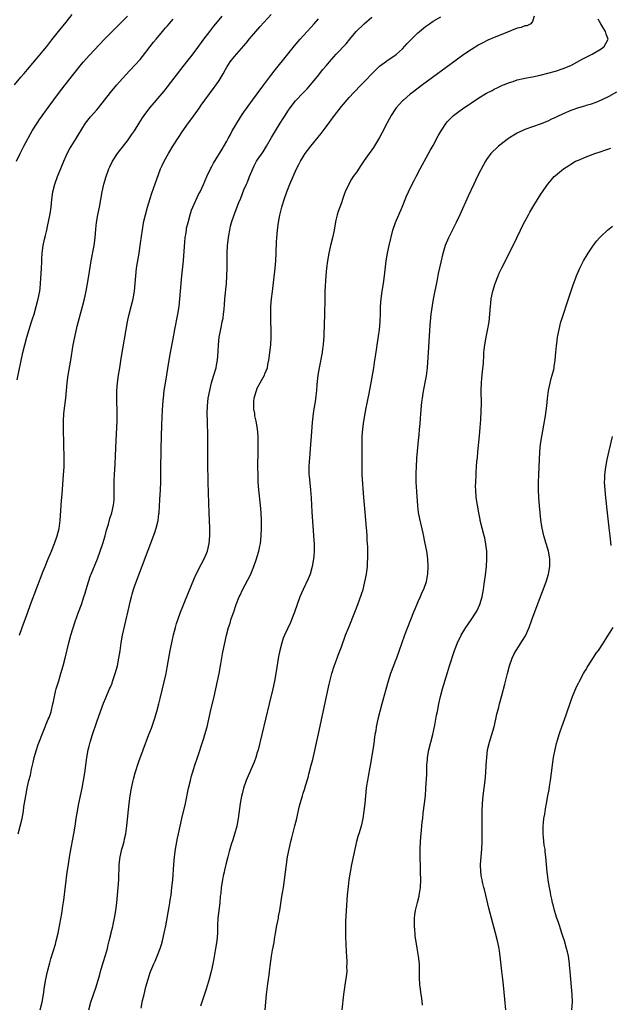
# Model space of a CAD drawing. Units: inches. Extents: x 2628000 to 2631000, y 1437000 to 1440000.
# Drawn here: x 2630669 to 2630823, y 1437934 to 1438192 of the extents above; entities that cross this region are included whole.
import ezdxf

# ---------------------------------------------------------------- set-up
doc = ezdxf.new("R2010")
doc.units = ezdxf.units.IN
doc.header["$MEASUREMENT"] = 0
doc.layers.add('LD26281437_10ft', color=71, linetype='Continuous')

msp = doc.modelspace()

# ---------------------------------------------------------------- linework, layer by layer
at = {"layer": 'LD26281437_10ft'}
for points, elevation in [([(2630667.46, 1438175), (2630669.15, 1438177), (2630670.01, 1438177.99), (2630670.84, 1438179), (2630673.69, 1438182.31), (2630675, 1438183.89), (2630675.9, 1438185), (2630677.21, 1438186.79), (2630678.95, 1438189), (2630681, 1438191.44), (2630682.59, 1438193.41)], 10430), ([(2630667.96, 1438155), (2630668.92, 1438157.08), (2630669.93, 1438159), (2630672.11, 1438163), (2630673.38, 1438165), (2630674.05, 1438165.95), (2630676.56, 1438169.44), (2630679, 1438172.74), (2630680.71, 1438175), (2630683, 1438177.91), (2630685, 1438180.39), (2630685.52, 1438181), (2630687, 1438182.7), (2630691, 1438186.99), (2630693, 1438188.98), (2630695.04, 1438190.96), (2630697, 1438193)], 10440), ([(2630668.2, 1438097.8), (2630669.69, 1438105), (2630670.15, 1438107), (2630670.71, 1438109), (2630671.96, 1438113), (2630672.19, 1438113.81), (2630672.58, 1438115), (2630673.17, 1438117), (2630673.69, 1438119), (2630674.08, 1438121), (2630674.19, 1438121.81), (2630674.31, 1438123), (2630674.39, 1438124.39), (2630674.48, 1438125.52), (2630674.55, 1438127), (2630674.59, 1438128.59), (2630674.64, 1438129.36), (2630674.71, 1438131), (2630674.98, 1438133), (2630675.34, 1438134.66), (2630675.58, 1438135.58), (2630675.9, 1438137), (2630676.07, 1438137.93), (2630676.78, 1438141.22), (2630677.08, 1438143), (2630677.28, 1438145), (2630677.52, 1438147), (2630678.02, 1438149), (2630678.75, 1438151), (2630679, 1438151.61), (2630680.39, 1438155), (2630681, 1438156.43), (2630681.27, 1438157), (2630681.85, 1438158.15), (2630683.62, 1438161), (2630684.13, 1438161.87), (2630686.01, 1438165), (2630687.34, 1438166.66), (2630689, 1438168.48), (2630689.43, 1438169), (2630692.57, 1438173), (2630694.25, 1438175), (2630696.48, 1438177.52), (2630699, 1438180.15), (2630700.35, 1438181.65), (2630701, 1438182.44), (2630702.96, 1438185), (2630703.87, 1438186.13), (2630704.53, 1438187), (2630706.22, 1438189), (2630706.59, 1438189.41), (2630707, 1438189.89), (2630707.53, 1438190.47), (2630707.93, 1438191), (2630709, 1438192.23)], 10450), ([(2630668.48, 1437979), (2630669, 1437981), (2630669.44, 1437983), (2630669.8, 1437985), (2630669.95, 1437986.05), (2630670.44, 1437989), (2630670.82, 1437991), (2630671.26, 1437993), (2630671.62, 1437994.38), (2630671.94, 1437995.94), (2630672.35, 1437997.65), (2630672.66, 1437999), (2630673.19, 1438001), (2630673.64, 1438002.36), (2630676.32, 1438009), (2630676.51, 1438009.49), (2630677.04, 1438010.96), (2630677.52, 1438013), (2630677.66, 1438013.66), (2630677.91, 1438015), (2630678.23, 1438016.23), (2630678.41, 1438017), (2630678.54, 1438017.46), (2630679.04, 1438019.04), (2630679.63, 1438021), (2630680.2, 1438023), (2630680.72, 1438025), (2630681.68, 1438029), (2630682.25, 1438031), (2630683.39, 1438034.61), (2630684.24, 1438037), (2630684.98, 1438039), (2630685.64, 1438041), (2630685.97, 1438042.03), (2630686.24, 1438043), (2630686.84, 1438045), (2630687.39, 1438046.61), (2630687.53, 1438047), (2630689.15, 1438051), (2630689.89, 1438053), (2630690.56, 1438055), (2630691.17, 1438057), (2630691.56, 1438058.44), (2630692.05, 1438060.05), (2630692.44, 1438061.56), (2630692.92, 1438063), (2630693.39, 1438065), (2630693.54, 1438066.46), (2630693.58, 1438067), (2630693.57, 1438067.57), (2630693.55, 1438071), (2630693.59, 1438071.59), (2630693.64, 1438073), (2630693.82, 1438075.82), (2630693.92, 1438077.92), (2630694.08, 1438081.92), (2630694.31, 1438087), (2630694.34, 1438089), (2630694.31, 1438089.69), (2630694.27, 1438092.27), (2630694.24, 1438093), (2630694.29, 1438095), (2630694.45, 1438097), (2630694.69, 1438099), (2630695, 1438101), (2630695.38, 1438103.38), (2630696.67, 1438111), (2630697.04, 1438113), (2630697.39, 1438114.61), (2630698.01, 1438117), (2630698.51, 1438119), (2630698.85, 1438121), (2630699.05, 1438123.05), (2630699.19, 1438125), (2630699.43, 1438127), (2630700.09, 1438131), (2630700.39, 1438133), (2630700.46, 1438133.54), (2630700.97, 1438137.03), (2630701.23, 1438138.77), (2630701.27, 1438139), (2630701.71, 1438141), (2630702.27, 1438143), (2630703, 1438145.31), (2630703.38, 1438146.62), (2630703.86, 1438147.86), (2630705.69, 1438153), (2630706.1, 1438153.9), (2630706.62, 1438155), (2630707.75, 1438157), (2630708.94, 1438159), (2630710.52, 1438161.48), (2630711.32, 1438162.68), (2630713, 1438165.06), (2630713.83, 1438166.17), (2630715.84, 1438169), (2630716.34, 1438169.66), (2630717.28, 1438171), (2630719.72, 1438174.28), (2630720.23, 1438175), (2630721, 1438176.14), (2630721.54, 1438177), (2630722.08, 1438177.92), (2630722.65, 1438179), (2630723, 1438179.61), (2630723.91, 1438181), (2630725, 1438182.41), (2630728.08, 1438185.92), (2630729, 1438187.05), (2630730.66, 1438189), (2630731.72, 1438190.28), (2630734.62, 1438193.38)], 10470), ([(2630668.79, 1438031), (2630669.5, 1438033), (2630670.95, 1438037), (2630671.69, 1438039), (2630673.36, 1438043.36), (2630675, 1438047.76), (2630675.48, 1438049), (2630676.29, 1438051), (2630677.15, 1438053), (2630677.97, 1438055), (2630678.67, 1438057), (2630679.12, 1438058.88), (2630679.39, 1438061), (2630679.76, 1438066.24), (2630679.91, 1438067.91), (2630680.33, 1438073), (2630680.44, 1438075), (2630680.48, 1438077.52), (2630680.41, 1438081), (2630680.29, 1438085), (2630680.27, 1438087), (2630680.37, 1438089), (2630680.61, 1438091), (2630680.89, 1438093), (2630681.07, 1438095), (2630681.22, 1438097), (2630681.48, 1438099), (2630682.2, 1438103), (2630682.86, 1438107), (2630683.24, 1438109), (2630683.9, 1438111.9), (2630685.29, 1438117), (2630685.79, 1438119), (2630686.22, 1438121), (2630686.6, 1438123), (2630686.94, 1438125), (2630687.55, 1438129), (2630688.28, 1438133), (2630688.55, 1438135), (2630688.76, 1438137.24), (2630688.97, 1438139), (2630689.32, 1438141), (2630689.71, 1438143), (2630690.38, 1438147), (2630690.82, 1438149), (2630691.42, 1438151), (2630692.18, 1438153), (2630692.43, 1438153.57), (2630693.12, 1438155), (2630694.41, 1438157), (2630695, 1438157.79), (2630697, 1438160.35), (2630698.11, 1438161.89), (2630698.84, 1438163), (2630700.09, 1438165), (2630701, 1438166.41), (2630701.4, 1438167), (2630702.91, 1438169), (2630704.61, 1438171), (2630705, 1438171.44), (2630706.61, 1438173.39), (2630707.5, 1438174.5), (2630711, 1438179.04), (2630712.53, 1438181), (2630713.63, 1438182.37), (2630715, 1438184.16), (2630717.03, 1438186.97), (2630718.54, 1438189), (2630719.63, 1438190.37), (2630721, 1438191.98), (2630721.83, 1438193)], 10460), ([(2630674.21, 1437933), (2630674.69, 1437935), (2630675.03, 1437937), (2630675.33, 1437939), (2630675.69, 1437941), (2630676.13, 1437943), (2630676.72, 1437945.28), (2630677, 1437946.29), (2630678.17, 1437950.17), (2630678.41, 1437951), (2630678.91, 1437953), (2630679.35, 1437955.35), (2630679.82, 1437958.18), (2630680.1, 1437960.1), (2630680.35, 1437961.65), (2630681.28, 1437969), (2630681.49, 1437970.51), (2630681.7, 1437971.7), (2630682.06, 1437973.94), (2630683, 1437979.06), (2630683.32, 1437981), (2630683.61, 1437983), (2630683.92, 1437985), (2630684.3, 1437987), (2630685.16, 1437991), (2630685.55, 1437993), (2630685.89, 1437995), (2630686.34, 1437998.34), (2630686.42, 1437999), (2630686.76, 1438001), (2630687, 1438001.99), (2630687.27, 1438003), (2630687.91, 1438005), (2630689, 1438008.29), (2630689.97, 1438011), (2630690.79, 1438013.21), (2630691.35, 1438014.65), (2630692.36, 1438017), (2630692.57, 1438017.43), (2630693, 1438018.47), (2630693.15, 1438018.85), (2630693.85, 1438021), (2630694.39, 1438023), (2630694.8, 1438025), (2630695.09, 1438026.91), (2630695.37, 1438029), (2630695.75, 1438031), (2630696.36, 1438033.64), (2630697.45, 1438038.55), (2630697.77, 1438039.77), (2630698.07, 1438041), (2630698.27, 1438041.73), (2630698.65, 1438043), (2630699, 1438044.02), (2630704.15, 1438057.85), (2630704.54, 1438059), (2630705.05, 1438061), (2630705.28, 1438062.72), (2630705.3, 1438063), (2630705.53, 1438066.47), (2630705.67, 1438069), (2630705.74, 1438071), (2630705.8, 1438074.2), (2630705.82, 1438079.82), (2630705.99, 1438086.01), (2630706.16, 1438089.84), (2630706.39, 1438092.39), (2630706.43, 1438093), (2630706.66, 1438095), (2630706.95, 1438096.95), (2630707.95, 1438103), (2630708.31, 1438105), (2630709, 1438108.57), (2630709.42, 1438111), (2630710.23, 1438115), (2630710.55, 1438117), (2630710.77, 1438119), (2630711.28, 1438125), (2630711.66, 1438129), (2630712.03, 1438133.97), (2630712.14, 1438135), (2630712.36, 1438136.36), (2630712.44, 1438137), (2630712.52, 1438137.48), (2630712.9, 1438139), (2630713.45, 1438141), (2630713.82, 1438142.18), (2630714.12, 1438143), (2630715.66, 1438146.34), (2630716.01, 1438147), (2630716.95, 1438148.95), (2630717.8, 1438151), (2630718.83, 1438153.17), (2630719, 1438153.46), (2630719.53, 1438154.47), (2630721.1, 1438157), (2630721.81, 1438158.19), (2630723, 1438160.31), (2630723.36, 1438161), (2630723.95, 1438162.05), (2630724.44, 1438163), (2630725, 1438163.97), (2630725.61, 1438165), (2630727, 1438167.23), (2630728.57, 1438169.43), (2630729.78, 1438171), (2630731, 1438172.63), (2630732.69, 1438175), (2630734.52, 1438177.48), (2630735.4, 1438178.6), (2630738.99, 1438183), (2630740.76, 1438185.24), (2630741.67, 1438186.33), (2630742.26, 1438187), (2630745, 1438189.99), (2630745.9, 1438191), (2630747, 1438192.27)], 10480), ([(2630686.94, 1437932.94), (2630687.45, 1437935), (2630688.81, 1437939), (2630689.77, 1437942.23), (2630689.96, 1437943), (2630690.66, 1437945.34), (2630691.3, 1437947.3), (2630691.78, 1437949), (2630691.99, 1437950.01), (2630692.25, 1437951), (2630692.73, 1437953), (2630692.79, 1437953.21), (2630693.2, 1437954.8), (2630693.29, 1437955.29), (2630693.68, 1437957), (2630693.99, 1437959), (2630694.22, 1437961), (2630694.62, 1437965), (2630694.77, 1437967), (2630694.87, 1437971), (2630695.09, 1437973), (2630695.57, 1437975), (2630695.81, 1437975.81), (2630696.14, 1437977), (2630696.3, 1437977.7), (2630696.61, 1437979), (2630696.91, 1437981.09), (2630697.5, 1437987), (2630697.75, 1437989), (2630698.09, 1437991), (2630698.53, 1437993), (2630698.63, 1437993.37), (2630699.09, 1437995), (2630700.04, 1437997.96), (2630701.11, 1438001), (2630702.66, 1438005), (2630703.29, 1438006.71), (2630704.08, 1438009), (2630704.71, 1438011), (2630705.25, 1438013), (2630705.59, 1438014.41), (2630707.14, 1438021), (2630707.46, 1438022.54), (2630708.22, 1438027), (2630708.61, 1438029), (2630709.07, 1438031.07), (2630709.57, 1438033), (2630709.9, 1438034.1), (2630710.19, 1438035), (2630710.92, 1438037), (2630711.49, 1438038.51), (2630712.22, 1438040.22), (2630714.41, 1438045.59), (2630715.04, 1438047), (2630716.36, 1438049.64), (2630717.12, 1438051), (2630717.95, 1438053), (2630718.4, 1438055), (2630718.55, 1438057), (2630718.55, 1438059), (2630718.44, 1438063), (2630718.34, 1438065.66), (2630718.22, 1438068.22), (2630718.13, 1438071), (2630718.08, 1438076.08), (2630718.06, 1438083), (2630717.95, 1438087), (2630717.92, 1438089), (2630717.98, 1438091), (2630718.19, 1438093), (2630718.54, 1438095), (2630719.02, 1438097), (2630719.63, 1438099), (2630720.21, 1438101), (2630720.35, 1438101.65), (2630720.59, 1438103), (2630720.76, 1438105.24), (2630720.81, 1438107), (2630721.02, 1438109), (2630721.35, 1438110.65), (2630721.51, 1438111.51), (2630721.84, 1438113), (2630722.04, 1438113.96), (2630722.18, 1438115), (2630722.29, 1438116.29), (2630722.43, 1438117.57), (2630722.53, 1438119), (2630722.9, 1438123), (2630723.03, 1438125), (2630723.09, 1438127), (2630723.11, 1438131), (2630723.21, 1438133), (2630723.44, 1438135), (2630723.55, 1438135.55), (2630723.78, 1438137), (2630724, 1438138), (2630724.29, 1438139), (2630724.96, 1438141), (2630726.2, 1438144.2), (2630726.67, 1438145.33), (2630727.51, 1438147.51), (2630728.14, 1438149), (2630728.42, 1438149.58), (2630728.98, 1438151), (2630729.82, 1438153), (2630730.22, 1438153.78), (2630730.8, 1438155), (2630731, 1438155.32), (2630732.5, 1438157.5), (2630733.45, 1438159), (2630734.73, 1438161.27), (2630735.76, 1438163), (2630737.02, 1438165), (2630737.81, 1438166.19), (2630738.27, 1438167), (2630739, 1438168.15), (2630739.6, 1438169), (2630741, 1438170.79), (2630743, 1438172.92), (2630744.02, 1438173.98), (2630744.94, 1438175), (2630746.78, 1438177.22), (2630748.19, 1438179), (2630749, 1438179.99), (2630749.86, 1438181), (2630751, 1438182.32), (2630751.67, 1438183), (2630754.25, 1438185.75), (2630755.19, 1438187), (2630756.85, 1438189), (2630758.93, 1438191), (2630761, 1438192.69)], 10490), ([(2630700.59, 1437933.41), (2630701, 1437935.42), (2630701.36, 1437937), (2630701.86, 1437939), (2630702.42, 1437941), (2630703, 1437942.75), (2630703.16, 1437943.16), (2630703.94, 1437945), (2630704.28, 1437945.72), (2630704.81, 1437947), (2630705.59, 1437949), (2630705.94, 1437950.06), (2630706.19, 1437951), (2630706.65, 1437953), (2630707.04, 1437954.96), (2630707.95, 1437959.95), (2630708.13, 1437961), (2630708.23, 1437961.77), (2630708.44, 1437963), (2630708.68, 1437965), (2630708.86, 1437967), (2630709.13, 1437971), (2630709.33, 1437973), (2630709.62, 1437975), (2630710.12, 1437977.88), (2630710.35, 1437979), (2630710.78, 1437981), (2630711.23, 1437983), (2630712.19, 1437987), (2630713.04, 1437990.96), (2630713.52, 1437993), (2630713.82, 1437994.18), (2630714.05, 1437995), (2630714.66, 1437997), (2630715.25, 1437998.75), (2630717, 1438004.06), (2630717.29, 1438005), (2630717.85, 1438007), (2630718.78, 1438011), (2630719.74, 1438015), (2630721.02, 1438021), (2630721.47, 1438023.47), (2630721.91, 1438026.09), (2630722.47, 1438029), (2630722.9, 1438031), (2630723.45, 1438033), (2630723.86, 1438034.14), (2630724.12, 1438035), (2630724.68, 1438036.68), (2630724.86, 1438037.14), (2630725.49, 1438039), (2630726.29, 1438041), (2630726.51, 1438041.49), (2630727.17, 1438042.83), (2630728.54, 1438045.46), (2630729.2, 1438046.8), (2630730.11, 1438049), (2630730.82, 1438051), (2630731, 1438051.58), (2630731.42, 1438053), (2630731.7, 1438054.3), (2630731.83, 1438055), (2630732.03, 1438057), (2630732.09, 1438059), (2630732.08, 1438061), (2630732.01, 1438063), (2630731.85, 1438065), (2630731.42, 1438069), (2630731.27, 1438071), (2630731.2, 1438073), (2630731.18, 1438075), (2630731.21, 1438079.21), (2630731.22, 1438081), (2630731.19, 1438083), (2630731.06, 1438085), (2630730.74, 1438087), (2630730.39, 1438088.39), (2630730.33, 1438089), (2630730.12, 1438090.12), (2630730.09, 1438091), (2630730.12, 1438092.12), (2630730.22, 1438093), (2630730.37, 1438093.63), (2630730.75, 1438095), (2630731, 1438095.62), (2630731.77, 1438097), (2630732.16, 1438097.84), (2630732.86, 1438099), (2630733, 1438099.38), (2630733.65, 1438101), (2630733.79, 1438101.79), (2630734.05, 1438103), (2630734.18, 1438104.18), (2630734.37, 1438105.63), (2630734.52, 1438107), (2630734.66, 1438109), (2630734.65, 1438111), (2630734.57, 1438113), (2630734.53, 1438115), (2630734.58, 1438117), (2630734.74, 1438119), (2630734.96, 1438120.96), (2630735.69, 1438127), (2630735.88, 1438129), (2630735.97, 1438131), (2630735.97, 1438131.97), (2630736, 1438133), (2630736.06, 1438133.94), (2630736.08, 1438135), (2630736.25, 1438137), (2630736.53, 1438139), (2630736.9, 1438140.9), (2630737.36, 1438142.64), (2630737.43, 1438143), (2630737.61, 1438143.61), (2630738.04, 1438145), (2630738.74, 1438147), (2630739.53, 1438149), (2630740.37, 1438151), (2630741.28, 1438153), (2630741.85, 1438154.15), (2630742.3, 1438155), (2630743, 1438156.16), (2630743.54, 1438157), (2630744.16, 1438157.84), (2630745.04, 1438159), (2630747.7, 1438162.3), (2630749, 1438164.01), (2630751.2, 1438167), (2630753, 1438169.33), (2630755, 1438171.68), (2630756.23, 1438173), (2630758.15, 1438175), (2630762.12, 1438179), (2630763, 1438179.85), (2630764.78, 1438181.22), (2630765, 1438181.38), (2630767, 1438182.66), (2630767.45, 1438183), (2630769, 1438184.41), (2630770.21, 1438185.79), (2630771, 1438186.61), (2630771.34, 1438187), (2630773, 1438188.63), (2630773.41, 1438189), (2630775, 1438190.31), (2630776.02, 1438191), (2630777, 1438191.65), (2630779, 1438192.79)], 10500), ([(2630803.42, 1438193), (2630803, 1438191.62), (2630802.58, 1438191), (2630801.54, 1438190.46), (2630801, 1438190.43), (2630800, 1438190), (2630799, 1438189.8), (2630795, 1438188.22), (2630793, 1438187.4), (2630791.32, 1438186.68), (2630789.97, 1438186.03), (2630789, 1438185.5), (2630788.68, 1438185.32), (2630787, 1438184.27), (2630785, 1438182.92), (2630783, 1438181.49), (2630774.21, 1438175), (2630771.57, 1438173), (2630771, 1438172.54), (2630769.21, 1438171), (2630769, 1438170.79), (2630768.13, 1438169.87), (2630767.37, 1438169), (2630767, 1438168.5), (2630766.01, 1438167), (2630764.96, 1438165.04), (2630763.62, 1438162.38), (2630763, 1438161.26), (2630761.39, 1438158.61), (2630761, 1438158.01), (2630760.25, 1438157), (2630759, 1438155.2), (2630758.07, 1438153.93), (2630757, 1438152.26), (2630756.12, 1438151), (2630755.68, 1438150.32), (2630754.94, 1438149), (2630754.02, 1438147), (2630753.73, 1438146.27), (2630753.32, 1438145), (2630753, 1438144.1), (2630752.58, 1438143), (2630752.12, 1438141.88), (2630751.87, 1438141), (2630751.57, 1438139.57), (2630751.34, 1438138.66), (2630751.09, 1438137), (2630750.68, 1438135), (2630750.17, 1438133), (2630749.72, 1438131), (2630749.36, 1438129), (2630749.09, 1438127), (2630748.93, 1438125), (2630748.71, 1438121), (2630748.63, 1438119), (2630748.57, 1438115), (2630748.43, 1438109.57), (2630748.4, 1438109), (2630748.34, 1438108.34), (2630748.24, 1438107), (2630748.1, 1438105.9), (2630747.94, 1438105), (2630747.15, 1438101), (2630746.85, 1438099), (2630746.6, 1438096.6), (2630746.47, 1438095), (2630746.33, 1438093.67), (2630746.1, 1438092.1), (2630745.79, 1438090.21), (2630745.63, 1438089), (2630745.37, 1438086.63), (2630745.07, 1438083.07), (2630744.9, 1438080.9), (2630744.65, 1438077.35), (2630744.58, 1438076.58), (2630744.49, 1438075), (2630744.52, 1438073), (2630744.58, 1438072.58), (2630744.94, 1438069), (2630745.06, 1438066.94), (2630745.14, 1438065), (2630745.24, 1438063.24), (2630745.52, 1438059.52), (2630745.63, 1438058.36), (2630745.79, 1438055.79), (2630745.85, 1438055), (2630745.86, 1438053), (2630745.79, 1438051.79), (2630745.71, 1438051), (2630745.39, 1438049), (2630744.82, 1438047), (2630744.29, 1438045.71), (2630743, 1438043), (2630742.12, 1438041), (2630741.41, 1438039), (2630740.76, 1438037), (2630739.96, 1438035), (2630739.65, 1438034.35), (2630738.12, 1438031), (2630737.8, 1438030.2), (2630737.42, 1438029), (2630736.88, 1438027), (2630736.55, 1438025.45), (2630735.85, 1438021), (2630735.47, 1438019), (2630735.04, 1438017), (2630734.13, 1438013), (2630733.18, 1438009), (2630731.2, 1438001), (2630731, 1438000.29), (2630730.61, 1437999), (2630730.2, 1437997.81), (2630729.87, 1437997), (2630728.37, 1437993.63), (2630728.13, 1437993), (2630727.39, 1437991), (2630727, 1437989.52), (2630726.84, 1437988.84), (2630726.56, 1437987), (2630726.38, 1437985.62), (2630725.99, 1437983), (2630725.61, 1437981), (2630725.07, 1437978.93), (2630724.57, 1437977.43), (2630724.2, 1437976.2), (2630723.8, 1437975), (2630723.61, 1437974.39), (2630723.25, 1437973), (2630722.77, 1437971), (2630722.46, 1437969.54), (2630722.3, 1437969), (2630722.08, 1437968.08), (2630721.87, 1437967), (2630721.56, 1437965), (2630721.43, 1437963.43), (2630721.32, 1437962.68), (2630721.17, 1437961), (2630720.91, 1437959), (2630720.7, 1437957), (2630720.63, 1437955), (2630720.58, 1437953), (2630720.39, 1437951), (2630720.07, 1437949), (2630719.63, 1437946.37), (2630719.39, 1437945), (2630718.96, 1437943), (2630718.43, 1437941), (2630718.17, 1437940.17), (2630717.63, 1437938.37), (2630717, 1437936.52), (2630716.1, 1437933.9)], 10510), ([(2630733.08, 1437933), (2630733.24, 1437935), (2630733.43, 1437937), (2630733.76, 1437939.76), (2630733.94, 1437941), (2630734.07, 1437942.07), (2630734.22, 1437943), (2630734.38, 1437944.38), (2630734.73, 1437947), (2630735, 1437948.55), (2630735.38, 1437950.62), (2630735.49, 1437951.49), (2630735.73, 1437953), (2630736.11, 1437955), (2630736.52, 1437957), (2630736.58, 1437957.42), (2630736.88, 1437959), (2630737.4, 1437962.6), (2630737.59, 1437963.59), (2630737.83, 1437965), (2630738.15, 1437967), (2630738.62, 1437971), (2630738.93, 1437973), (2630739.3, 1437975), (2630739.75, 1437977), (2630740.02, 1437977.98), (2630740.27, 1437979), (2630740.84, 1437981.16), (2630741.31, 1437983), (2630741.98, 1437986.02), (2630742.23, 1437987), (2630742.8, 1437989), (2630743, 1437989.65), (2630743.34, 1437990.66), (2630743.6, 1437991.6), (2630744.27, 1437993.73), (2630744.58, 1437995), (2630745.11, 1437997), (2630745.49, 1437998.51), (2630747, 1438005.22), (2630749.84, 1438018.16), (2630750.53, 1438021), (2630751.09, 1438022.9), (2630751.87, 1438025), (2630752.19, 1438025.81), (2630753, 1438027.93), (2630754.12, 1438031), (2630755, 1438033.26), (2630756.54, 1438037), (2630757.31, 1438039), (2630758.28, 1438041.72), (2630758.66, 1438043), (2630759.17, 1438045), (2630759.55, 1438047), (2630759.64, 1438047.64), (2630759.79, 1438049), (2630759.83, 1438050.17), (2630759.89, 1438051), (2630759.91, 1438053), (2630759.9, 1438054.1), (2630759.85, 1438055), (2630759.77, 1438055.77), (2630759.73, 1438057), (2630759.65, 1438058.35), (2630759.58, 1438059), (2630759.42, 1438061), (2630759.22, 1438063.22), (2630758.84, 1438067), (2630758.45, 1438073), (2630758.4, 1438075), (2630758.43, 1438077), (2630758.44, 1438079), (2630758.41, 1438081.59), (2630758.44, 1438083), (2630758.6, 1438085), (2630758.88, 1438087), (2630759.22, 1438089), (2630759.51, 1438090.49), (2630759.71, 1438091.71), (2630760, 1438093), (2630760.2, 1438093.8), (2630760.78, 1438097), (2630761.46, 1438101), (2630761.65, 1438102.35), (2630761.78, 1438103), (2630761.94, 1438103.94), (2630762.75, 1438109.25), (2630762.97, 1438111), (2630763.14, 1438113), (2630763.23, 1438115.23), (2630763.25, 1438117), (2630763.37, 1438119), (2630763.65, 1438121), (2630763.98, 1438123), (2630764.26, 1438125), (2630764.73, 1438129), (2630765.06, 1438131), (2630765.49, 1438133), (2630766.47, 1438137), (2630767.13, 1438139), (2630768.94, 1438143), (2630770.08, 1438145.92), (2630770.55, 1438147), (2630771.52, 1438149), (2630772.02, 1438149.98), (2630772.53, 1438151), (2630773.57, 1438153), (2630776.21, 1438157.79), (2630777, 1438159.17), (2630778.36, 1438161.64), (2630779.15, 1438163), (2630780.45, 1438165), (2630780.69, 1438165.31), (2630781, 1438165.66), (2630782.35, 1438167), (2630783, 1438167.52), (2630785, 1438168.96), (2630786.23, 1438169.77), (2630787, 1438170.31), (2630789, 1438171.61), (2630791, 1438172.81), (2630792.46, 1438173.54), (2630793, 1438173.85), (2630793.79, 1438174.21), (2630795.12, 1438174.88), (2630795.41, 1438175), (2630797, 1438175.66), (2630797.92, 1438175.92), (2630799, 1438176.29), (2630800.64, 1438176.64), (2630801, 1438176.74), (2630803, 1438177.14), (2630805, 1438177.58), (2630807, 1438178.06), (2630809, 1438178.59), (2630811, 1438179.24), (2630813, 1438180.11), (2630816.21, 1438181.79), (2630817, 1438182.23), (2630818.59, 1438183), (2630821, 1438184.44), (2630821.76, 1438185), (2630822.22, 1438185.78), (2630822.76, 1438187), (2630822.28, 1438188.28), (2630822.11, 1438189), (2630821.65, 1438189.65), (2630820.88, 1438191), (2630820.18, 1438192.18)], 10520), ([(2630824.94, 1438173.06), (2630823, 1438171.97), (2630821, 1438170.99), (2630819.59, 1438170.41), (2630818.11, 1438169.89), (2630817, 1438169.58), (2630816.57, 1438169.43), (2630815, 1438168.98), (2630813, 1438168.26), (2630811, 1438167.38), (2630809.38, 1438166.62), (2630809, 1438166.43), (2630807.99, 1438166.01), (2630807, 1438165.52), (2630805, 1438164.74), (2630803, 1438164.04), (2630801, 1438163.3), (2630799, 1438162.36), (2630798.14, 1438161.86), (2630797, 1438161.16), (2630796.75, 1438161), (2630794.12, 1438159), (2630793.55, 1438158.45), (2630792.55, 1438157.45), (2630792.13, 1438157), (2630791, 1438155.43), (2630790.71, 1438155), (2630790.08, 1438153.92), (2630789, 1438151.84), (2630788.05, 1438149.95), (2630787.63, 1438149), (2630786.13, 1438145.87), (2630784.02, 1438141), (2630783.05, 1438138.95), (2630781.03, 1438135), (2630780.19, 1438133), (2630779.45, 1438130.55), (2630779, 1438128.63), (2630778.34, 1438125.66), (2630778.04, 1438124.04), (2630777.05, 1438118.95), (2630776.73, 1438117.27), (2630776.4, 1438115), (2630776.13, 1438112.13), (2630775.6, 1438103.6), (2630775.55, 1438102.45), (2630775.42, 1438101), (2630775.16, 1438098.84), (2630774.87, 1438097.13), (2630774.33, 1438094.33), (2630774.11, 1438093), (2630773.96, 1438091.96), (2630773.84, 1438091), (2630773.67, 1438089), (2630773.59, 1438087.59), (2630773.42, 1438085.42), (2630773.38, 1438085), (2630773.23, 1438083.23), (2630773.17, 1438082.83), (2630772.68, 1438077.32), (2630772.53, 1438075), (2630772.47, 1438073.53), (2630772.5, 1438071), (2630772.62, 1438068.62), (2630772.89, 1438064.89), (2630773.13, 1438063.13), (2630773.45, 1438061.45), (2630774.27, 1438057.73), (2630774.85, 1438055), (2630775.23, 1438053), (2630775.5, 1438051), (2630775.61, 1438049), (2630775.5, 1438047), (2630775.41, 1438046.59), (2630775.14, 1438045), (2630774.45, 1438043), (2630773.98, 1438042.02), (2630773.58, 1438041), (2630773, 1438039.71), (2630772.19, 1438037.81), (2630771.9, 1438037), (2630771.12, 1438035), (2630770.27, 1438033), (2630769.48, 1438031), (2630768.74, 1438028.74), (2630768.15, 1438027), (2630767.41, 1438025), (2630767, 1438023.96), (2630766.6, 1438023), (2630765.86, 1438021), (2630765.26, 1438019), (2630763.6, 1438013), (2630763.07, 1438011), (2630762.56, 1438009), (2630762.13, 1438007), (2630761.98, 1438006.02), (2630761.79, 1438005), (2630761.57, 1438003.57), (2630761.45, 1438002.55), (2630760.88, 1437999), (2630760.62, 1437997.38), (2630760.43, 1437996.43), (2630760, 1437994), (2630759.8, 1437993), (2630759.56, 1437991.56), (2630759.48, 1437991), (2630759.29, 1437989), (2630759.13, 1437987), (2630758.89, 1437985), (2630758.57, 1437983), (2630758.14, 1437981), (2630757.57, 1437979), (2630757.43, 1437978.57), (2630756.98, 1437977.02), (2630756.5, 1437975), (2630755.66, 1437971), (2630755.28, 1437969), (2630754.97, 1437967), (2630754.76, 1437965.24), (2630754.55, 1437963), (2630754.23, 1437959), (2630754.07, 1437956.07), (2630754.06, 1437955), (2630754.09, 1437953.91), (2630754.09, 1437953), (2630754.11, 1437952.11), (2630754.24, 1437948.24), (2630754.4, 1437945.6), (2630754.41, 1437945), (2630754.38, 1437944.38), (2630754.4, 1437943), (2630754.29, 1437941.71), (2630754.01, 1437940.01), (2630753.75, 1437938.25), (2630753.58, 1437937), (2630753.1, 1437933)], 10530), ([(2630774.23, 1437934.22), (2630774.04, 1437936.04), (2630773.85, 1437937), (2630773.57, 1437939), (2630773.53, 1437939.53), (2630773.46, 1437941.46), (2630773.48, 1437943), (2630773.45, 1437943.45), (2630773.41, 1437945), (2630773.19, 1437947), (2630772.86, 1437949.14), (2630772.34, 1437952.34), (2630772.28, 1437953), (2630772.24, 1437953.76), (2630772.12, 1437955), (2630772.14, 1437957), (2630772.2, 1437957.8), (2630772.39, 1437959), (2630772.9, 1437961.1), (2630773.31, 1437962.69), (2630773.38, 1437963), (2630773.44, 1437963.44), (2630773.69, 1437965), (2630773.78, 1437967), (2630773.74, 1437969), (2630773.67, 1437970.33), (2630773.6, 1437973), (2630773.62, 1437975), (2630773.72, 1437977), (2630773.83, 1437978.17), (2630773.95, 1437979.95), (2630774.08, 1437981), (2630774.17, 1437982.17), (2630774.29, 1437983), (2630774.43, 1437984.43), (2630774.76, 1437987), (2630774.98, 1437989), (2630775.13, 1437990.87), (2630775.32, 1437994.68), (2630775.33, 1437995.33), (2630775.39, 1437997), (2630775.52, 1437998.48), (2630775.55, 1437999), (2630775.91, 1438001), (2630776.9, 1438005), (2630777.42, 1438007.42), (2630777.72, 1438009), (2630777.91, 1438010.09), (2630778.11, 1438011), (2630778.49, 1438013), (2630778.95, 1438015), (2630779.49, 1438017), (2630780.76, 1438021.24), (2630781.31, 1438023), (2630782.63, 1438027), (2630783.4, 1438029), (2630784.36, 1438031), (2630785.57, 1438033), (2630786.13, 1438033.87), (2630786.98, 1438035), (2630788.27, 1438037), (2630788.52, 1438037.48), (2630789.24, 1438039), (2630789.81, 1438041), (2630790.14, 1438043), (2630790.34, 1438044.34), (2630790.42, 1438045), (2630790.67, 1438046.67), (2630790.95, 1438049), (2630791.08, 1438051), (2630791.05, 1438053), (2630790.83, 1438054.83), (2630790.49, 1438056.49), (2630790.38, 1438057), (2630789.85, 1438059), (2630789.35, 1438061), (2630789.3, 1438061.3), (2630788.93, 1438063), (2630788.57, 1438065), (2630788.3, 1438067), (2630788.15, 1438069), (2630788.13, 1438069.87), (2630788.14, 1438071), (2630788.23, 1438073), (2630788.3, 1438073.7), (2630788.47, 1438076.47), (2630788.61, 1438077.39), (2630788.73, 1438079), (2630789.16, 1438083.16), (2630789.34, 1438085.34), (2630789.48, 1438087.48), (2630789.58, 1438089.58), (2630789.62, 1438091.62), (2630789.58, 1438095), (2630789.63, 1438097), (2630789.74, 1438098.26), (2630789.82, 1438099), (2630789.96, 1438099.96), (2630790.18, 1438102.18), (2630790.29, 1438104.29), (2630790.3, 1438105), (2630790.35, 1438105.65), (2630790.49, 1438107), (2630790.87, 1438109), (2630791.26, 1438110.74), (2630791.65, 1438113), (2630791.85, 1438115), (2630791.98, 1438117), (2630792.1, 1438117.9), (2630792.2, 1438119), (2630792.59, 1438121), (2630793.21, 1438123), (2630794, 1438125), (2630794.31, 1438125.69), (2630795, 1438127.15), (2630797.96, 1438133), (2630798.94, 1438135), (2630799.89, 1438137), (2630800.23, 1438137.77), (2630801, 1438139.25), (2630801.93, 1438141), (2630802.31, 1438141.69), (2630803.08, 1438143), (2630804.31, 1438145), (2630805.37, 1438146.63), (2630806.99, 1438149), (2630807.9, 1438150.1), (2630808.69, 1438151), (2630809, 1438151.28), (2630811.07, 1438153), (2630812.26, 1438153.74), (2630813, 1438154.25), (2630814.29, 1438155), (2630815, 1438155.33), (2630817, 1438156.13), (2630819.34, 1438157), (2630821, 1438157.55), (2630821.89, 1438157.89), (2630823.53, 1438158.47)], 10540), ([(2630796.01, 1437933), (2630795.75, 1437935.75), (2630795.44, 1437939.43), (2630795.26, 1437941), (2630795, 1437943.13), (2630794.56, 1437947), (2630794.36, 1437948.35), (2630794.25, 1437949), (2630793.84, 1437951), (2630793.34, 1437953), (2630792.27, 1437957), (2630791.59, 1437959.59), (2630790.81, 1437963), (2630790.42, 1437964.42), (2630790.31, 1437965), (2630790.02, 1437966.02), (2630789.8, 1437967), (2630789.67, 1437967.67), (2630789.47, 1437969), (2630789.42, 1437971), (2630789.57, 1437973), (2630789.76, 1437975), (2630789.86, 1437977), (2630789.86, 1437979), (2630789.8, 1437983), (2630789.83, 1437985), (2630789.94, 1437987), (2630790.12, 1437989), (2630790.58, 1437993), (2630790.78, 1437995), (2630790.91, 1437997), (2630791.02, 1437999), (2630791.25, 1438001), (2630791.75, 1438003), (2630792.38, 1438005), (2630792.93, 1438007), (2630793.39, 1438009), (2630793.67, 1438010.33), (2630794.17, 1438012.17), (2630794.38, 1438013), (2630795, 1438015.22), (2630795.8, 1438018.2), (2630796.46, 1438021), (2630796.96, 1438023), (2630797.65, 1438025), (2630798.08, 1438025.92), (2630798.7, 1438027), (2630800.42, 1438029.58), (2630801.15, 1438030.85), (2630802.1, 1438033), (2630802.85, 1438035), (2630803.95, 1438038.05), (2630806.54, 1438045), (2630807.21, 1438047), (2630807.56, 1438049), (2630807.52, 1438051), (2630807.15, 1438053), (2630806, 1438057), (2630805.53, 1438059), (2630805.46, 1438059.46), (2630805.22, 1438061.22), (2630804.85, 1438064.85), (2630804.67, 1438067), (2630804.59, 1438069), (2630804.58, 1438069.42), (2630804.59, 1438071), (2630804.67, 1438073), (2630804.95, 1438079), (2630805.12, 1438081), (2630805.41, 1438083), (2630806, 1438086), (2630806.38, 1438088.38), (2630806.71, 1438091), (2630806.93, 1438092.93), (2630807.21, 1438095), (2630807.85, 1438098.15), (2630808.14, 1438099), (2630808.56, 1438100.56), (2630808.64, 1438101), (2630808.68, 1438101.32), (2630808.96, 1438103), (2630809.13, 1438105), (2630809.29, 1438106.71), (2630809.36, 1438107.36), (2630809.58, 1438109), (2630809.94, 1438111), (2630810.44, 1438113), (2630810.57, 1438113.43), (2630811.08, 1438115), (2630812.06, 1438117.94), (2630812.43, 1438119), (2630813.59, 1438122.41), (2630814.53, 1438125), (2630815.37, 1438127), (2630816.37, 1438129), (2630816.59, 1438129.41), (2630817, 1438130.13), (2630817.55, 1438131), (2630818.94, 1438133.06), (2630819.83, 1438134.17), (2630820.55, 1438135), (2630821, 1438135.45), (2630822.65, 1438137), (2630823.94, 1438138.06)], 10550), ([(2630823.55, 1438054.45), (2630823.32, 1438057), (2630823.09, 1438059.09), (2630822.62, 1438063), (2630822.19, 1438067), (2630822, 1438069), (2630821.88, 1438071), (2630821.89, 1438071.89), (2630821.93, 1438073), (2630822.17, 1438075), (2630822.56, 1438077), (2630823.95, 1438083)], 10560), ([(2630813.32, 1437933), (2630813.45, 1437935), (2630813.38, 1437937), (2630812.89, 1437943), (2630812.72, 1437944.72), (2630812.69, 1437945), (2630812.38, 1437947), (2630812.14, 1437948.14), (2630811.92, 1437949), (2630811.34, 1437951), (2630811, 1437952.03), (2630810.71, 1437953), (2630810.06, 1437955), (2630809.82, 1437955.82), (2630809.38, 1437957), (2630808.77, 1437959), (2630808.43, 1437960.43), (2630808.27, 1437961), (2630808.03, 1437961.97), (2630807.81, 1437963), (2630807.7, 1437963.7), (2630807.41, 1437965), (2630807.1, 1437966.9), (2630807, 1437967.78), (2630806.87, 1437969), (2630806.53, 1437973), (2630806.33, 1437974.33), (2630806.28, 1437975), (2630806.06, 1437976.06), (2630805.97, 1437977), (2630805.88, 1437978.12), (2630805.77, 1437979), (2630805.78, 1437981), (2630805.89, 1437981.89), (2630805.98, 1437983), (2630806.21, 1437984.21), (2630806.4, 1437985.6), (2630806.65, 1437987), (2630807, 1437989), (2630807.33, 1437990.67), (2630807.44, 1437991.44), (2630807.74, 1437993), (2630808.01, 1437995), (2630808.32, 1437997.68), (2630808.53, 1437999), (2630808.94, 1438001.06), (2630809.3, 1438002.7), (2630809.56, 1438003.56), (2630809.94, 1438005), (2630810.21, 1438005.79), (2630810.64, 1438007), (2630811, 1438007.95), (2630811.81, 1438010.19), (2630813, 1438013.71), (2630813.46, 1438015), (2630814.51, 1438017.49), (2630815, 1438018.44), (2630815.27, 1438019), (2630816.35, 1438021), (2630816.59, 1438021.41), (2630817, 1438022.06), (2630817.34, 1438022.66), (2630817.55, 1438023), (2630819, 1438025.18), (2630819.7, 1438026.3), (2630820.23, 1438027), (2630821.55, 1438029), (2630822.56, 1438030.56), (2630824.08, 1438033)], 10560)]:
    msp.add_lwpolyline(points, dxfattribs=dict(at, elevation=elevation))

doc.saveas('drawing.dxf')
